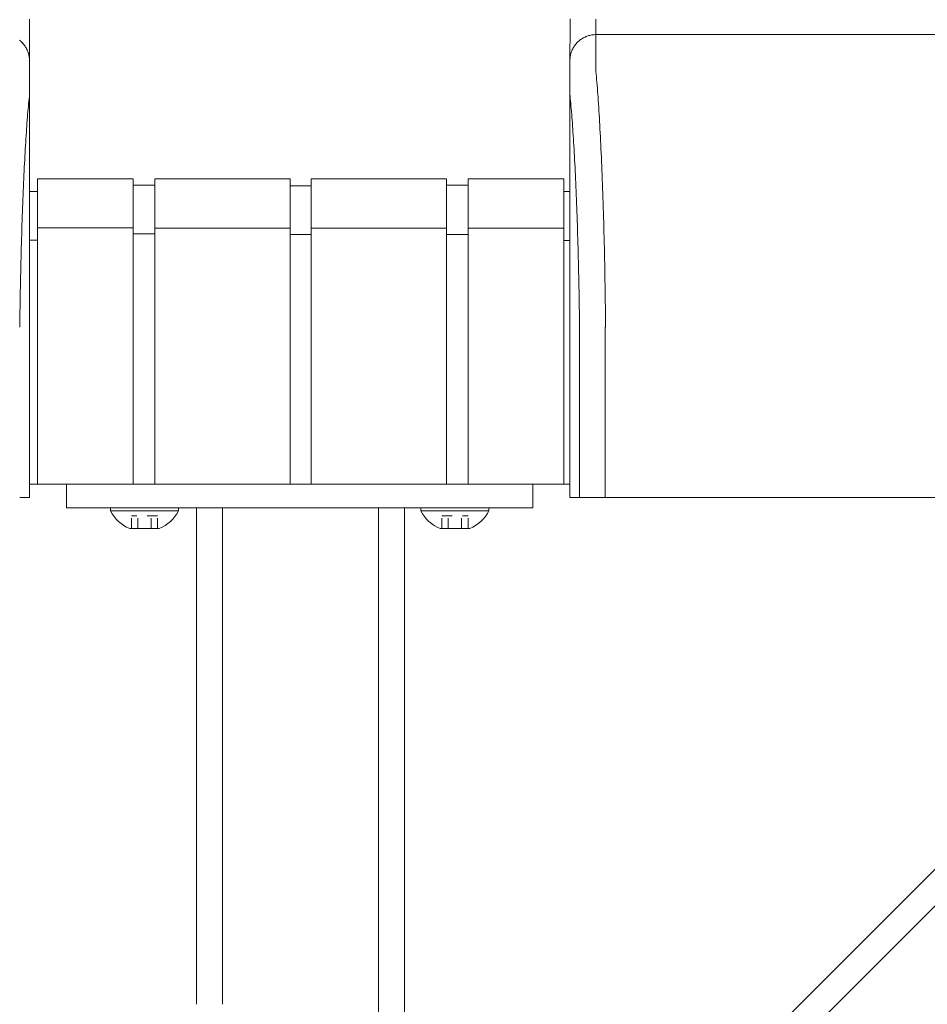
# Model space of a CAD drawing. Units: inches. Extents: x -38 to 558, y 122 to 358.
# Drawn here: x 201 to 210, y 227 to 237 of the extents above; entities that cross this region are included whole.
import ezdxf

# ---------------------------------------------------------------- set-up
doc = ezdxf.new("R2010")
doc.units = ezdxf.units.IN
doc.header["$MEASUREMENT"] = 0
doc.header["$PDMODE"] = 2
doc.header["$PDSIZE"] = 0.03
doc.linetypes.add('DASHED', pattern=[0.2, 0.1, -0.1])
doc.layers.add('Unnamed [1]', color=7, linetype='Continuous', lineweight=0)
doc.styles.add('CK_TEXT_STYLE_0058', font='times.ttf', dxfattribs={"width": 0.75, "height": 2})
doc.styles.add('CK_TEXT_STYLE_0059', font='txt', dxfattribs={"width": 0.75, "height": 2})
doc.dimstyles.new('KEYCREATOR_DIMSTYLE', dxfattribs={"dimtxt": 2, "dimasz": 2, "dimexe": 0.5, "dimexo": 0.5, "dimgap": 0.5, "dimtad": 0, "dimtih": 1, "dimtoh": 1, "dimdec": 3, "dimzin": 4, "dimdsep": 46, "dimtxsty": 'CK_TEXT_STYLE_0058', "dimsah": 1, "dimcen": 0, "dimadec": 3, "dimazin": 0, "dimtfac": 1, "dimtdec": 3, "dimtofl": 0, "dimtmove": 0, "dimatfit": 3, "dimfxl": 1, "dimtolj": 1, "dimtzin": 0, "dimarcsym": 0})

# ---------------------------------------------------------------- blocks, each defined once
blk = doc.blocks.new('*D14')
at = {"layer": 'Defpoints', "color": 0}
for p in [(434.0992, 247.0378), (86.9693, 234.5357), (434.0992, 234.5269)]:
    blk.add_point(p, dxfattribs=at)
at = {"layer": 'Unnamed [1]', "color": 18, "lineweight": -2, "true_color": 0x000000}
for p, q in [((86.9693, 235.0357), (86.9693, 247.5378)), ((434.0992, 235.0269), (434.0992, 247.5378)), ((88.9693, 247.0378), (253.8562, 247.0378)), ((432.0992, 247.0378), (265.2631, 247.0378))]:
    blk.add_line(p, q, dxfattribs=at)
at = {"layer": 'Unnamed [1]', "color": 18, "true_color": 0x000000}
for points in [[(88.9693, 247.3712), (88.9693, 246.7045), (86.9693, 247.0378)], [(432.0992, 246.7045), (432.0992, 247.3712), (434.0992, 247.0378)]]:
    blk.add_solid(points, dxfattribs=at)
at = {"layer": 'Unnamed [1]', "color": 18, "lineweight": 0, "true_color": 0x000000, "insert": (259.5597, 247.0378), "char_height": 2, "attachment_point": 5, "line_spacing_factor": 0.96, "style": 'CK_TEXT_STYLE_0059'}
blk.add_mtext('\\A1;28\'- 11-1/4"\\P{TOP}', dxfattribs=at)

msp = doc.modelspace()

# ---------------------------------------------------------------- linework, layer by layer
at = {"layer": 'Unnamed [1]', "color": 18, "linetype": 'Continuous', "lineweight": 0, "true_color": 0x000000}
for p, q in [((200.9863691, 235.1004981), (200.9863691, 234.5779668)), ((200.9863691, 235.1004981), (201.9063691, 235.1004981)), ((201.9063691, 235.1004981), (201.9063691, 234.5779668)), ((202.1163691, 235.1004981), (202.1163691, 234.5779668)), ((202.1163691, 235.1004981), (203.4163691, 235.1004981)), ((203.4163691, 235.1004981), (203.4163691, 234.5779668)), ((203.4163691, 235.1004981), (203.4163691, 234.5779668)), ((203.6213691, 235.1004981), (204.9213691, 235.1004981)), ((203.6213691, 235.1004981), (204.9213691, 235.1004981)), ((203.6213691, 235.1004981), (203.6213691, 234.5779668)), ((203.6213691, 235.1004981), (203.6213691, 234.5779668)), ((204.9213691, 235.1004981), (204.9213691, 234.5779668)), ((205.1313691, 235.1004981), (205.1313691, 234.5779668)), ((205.1313691, 235.1004981), (206.0513691, 235.1004981)), ((206.0513691, 235.1004981), (206.0513691, 234.5779668)), ((201.9063691, 235.0404981), (202.1163691, 235.0404981)), ((203.4163691, 235.0354981), (203.6213691, 235.0354981)), ((203.4163691, 235.0354981), (203.6213691, 235.0354981)), ((204.9213691, 235.0404981), (205.1313691, 235.0404981)), ((200.9080575, 234.9804981), (200.9863691, 234.9804981)), ((206.0513691, 234.9804981), (206.1094178, 234.9804981)), ((201.9063691, 234.6318859), (200.9863691, 234.6318859)), ((202.1163691, 234.6282859), (203.4163691, 234.6282859)), ((204.9213691, 234.6282859), (203.6213691, 234.6282859)), ((204.9213691, 234.6282859), (203.6213691, 234.6282859)), ((205.1313691, 234.6282859), (206.0513691, 234.6282859)), ((200.9863691, 234.5776574), (200.9863691, 232.164208)), ((201.9063691, 234.5776574), (201.9063691, 232.164208)), ((202.1163691, 234.5718859), (201.9063691, 234.5718859)), ((202.1163691, 234.5776574), (202.1163691, 232.164208)), ((203.4163691, 234.5776574), (203.4163691, 232.164208)), ((203.4163691, 234.5776574), (203.4163691, 232.164208)), ((203.6182896, 234.5668859), (203.4163691, 234.5668859)), ((203.6182896, 234.5668859), (203.4163691, 234.5668859)), ((203.6213691, 234.5776574), (203.6213691, 232.164208)), ((203.6213691, 234.5776574), (203.6213691, 232.164208)), ((204.9213691, 234.5776574), (204.9213691, 232.164208)), ((204.9213691, 234.5668859), (205.1313691, 234.5668859)), ((205.1313691, 234.5776574), (205.1313691, 232.164208)), ((206.0513691, 234.5776574), (206.0513691, 232.164208)), ((200.9863691, 234.5118859), (200.9080368, 234.5118859)), ((206.0513707, 234.5082859), (206.1093969, 234.5082859)), ((200.9093969, 234.3381661), (200.9092535, 232.5381649)), ((206.1093966, 234.3382102), (206.1092565, 232.6754196)), ((206.1095265, 232.164208), (200.907894, 232.164208)), ((200.909253, 232.164208), (206.1095358, 232.164208)), ((201.2662525, 232.164208), (201.2662525, 232.0124186)), ((201.2662525, 232.164208), (201.2662525, 232.0124186)), ((205.7525363, 232.164208), (205.7525363, 232.0124186)), ((205.7525363, 232.164208), (205.7525363, 232.0124186)), ((201.2662525, 232.0124186), (201.2662525, 231.9391953)), ((201.2662525, 232.0124186), (201.2662525, 231.9391953)), ((205.7525363, 232.0124186), (205.7525363, 231.9391953)), ((205.7525363, 232.0124186), (205.7525363, 231.9391953)), ((201.2662525, 231.9391953), (202.6014617, 231.9391953)), ((201.2662525, 231.9391953), (202.6014617, 231.9391953)), ((202.3442525, 231.9391953), (201.6882525, 231.9391953)), ((201.6882525, 231.9391953), (201.6882525, 231.9081953)), ((202.3442525, 231.9391953), (201.6882525, 231.9391953)), ((201.6882525, 231.9391953), (201.6882525, 231.9081953)), ((201.6882525, 231.9391953), (201.6882525, 231.9081953)), ((202.3442525, 231.9391953), (201.6882525, 231.9391953)), ((201.6882525, 231.9391953), (201.6882525, 231.9081953)), ((202.3442525, 231.9391953), (201.6882525, 231.9391953)), ((201.6882525, 231.9081953), (202.3442525, 231.9081953)), ((201.6882525, 231.9081953), (202.3442525, 231.9081953)), ((201.6882525, 231.9081953), (202.3442525, 231.9081953)), ((201.6882525, 231.9081953), (202.3442525, 231.9081953)), ((201.8287525, 231.9391953), (202.2037525, 231.9391953)), ((201.8287525, 231.9391953), (202.2037525, 231.9391953)), ((201.8287525, 231.9391953), (202.2037525, 231.9391953)), ((201.8287525, 231.9391953), (202.2037525, 231.9391953)), ((202.3442525, 231.9081953), (202.3442525, 231.9391953)), ((202.3442525, 231.9081953), (202.3442525, 231.9391953)), ((202.3442525, 231.9081953), (202.3442525, 231.9391953)), ((202.3442525, 231.9081953), (202.3442525, 231.9391953)), ((202.5162525, 227.164207), (202.5162525, 231.9391953)), ((202.7662525, 231.9391953), (202.6014617, 231.9391953)), ((202.7662525, 231.9391953), (202.6014617, 231.9391953)), ((202.7662525, 231.9391953), (204.2662525, 231.9391953)), ((202.7662525, 231.9391953), (204.2662525, 231.9391953)), ((202.7662525, 227.1642068), (202.7662525, 231.9391953)), ((204.2525363, 231.9391953), (204.0321066, 231.9391953)), ((204.2525363, 231.9391953), (204.0321066, 231.9391953)), ((204.2525363, 231.9391953), (204.4173271, 231.9391953)), ((204.2525363, 231.9391953), (204.4173271, 231.9391953)), ((204.2662525, 136.727208), (204.2662525, 231.9391953)), ((205.7525363, 231.9391953), (204.4173271, 231.9391953)), ((205.7525363, 231.9391953), (204.4173271, 231.9391953)), ((204.5162525, 136.727208), (204.5162525, 231.9391953)), ((204.6745363, 231.9391953), (205.3305363, 231.9391953)), ((204.6745363, 231.9081953), (204.6745363, 231.9391953)), ((204.6745363, 231.9391953), (205.3305363, 231.9391953)), ((204.6745363, 231.9081953), (204.6745363, 231.9391953)), ((204.6745363, 231.9081953), (204.6745363, 231.9391953)), ((204.6745363, 231.9391953), (205.3305363, 231.9391953)), ((204.6745363, 231.9081953), (204.6745363, 231.9391953)), ((204.6745363, 231.9391953), (205.3305363, 231.9391953)), ((205.3305363, 231.9081953), (204.6745363, 231.9081953)), ((205.3305363, 231.9081953), (204.6745363, 231.9081953)), ((205.3305363, 231.9081953), (204.6745363, 231.9081953)), ((205.3305363, 231.9081953), (204.6745363, 231.9081953)), ((205.1900363, 231.9391953), (204.8150363, 231.9391953)), ((205.1900363, 231.9391953), (204.8150363, 231.9391953)), ((205.1900363, 231.9391953), (204.8150363, 231.9391953)), ((205.1900363, 231.9391953), (204.8150363, 231.9391953)), ((205.3305363, 231.9391953), (205.3305363, 231.9081953)), ((205.3305363, 231.9391953), (205.3305363, 231.9081953)), ((205.3305363, 231.9391953), (205.3305363, 231.9081953)), ((205.3305363, 231.9391953), (205.3305363, 231.9081953)), ((204.8710559, 223.3596702), (213.3532902, 231.8419046)), ((202.1586025, 231.7401953), (201.8739025, 231.7401953)), ((202.1586025, 231.7401953), (201.8739025, 231.7401953)), ((202.1586025, 231.7401953), (201.8739025, 231.7401953)), ((202.1586025, 231.7401953), (201.8739025, 231.7401953)), ((204.8601863, 231.7401953), (205.1448863, 231.7401953)), ((204.8601863, 231.7401953), (205.1448863, 231.7401953)), ((204.8601863, 231.7401953), (205.1448863, 231.7401953)), ((204.8601863, 231.7401953), (205.1448863, 231.7401953)), ((204.9808908, 223.8230586), (212.8899019, 231.7320696))]:
    msp.add_line(p, q, dxfattribs=at)
at = {"layer": 'Unnamed [1]', "color": 18, "linetype": 'DASHED', "lineweight": 0, "true_color": 0x000000}
for p, q in [((202.1426922, 231.8621953), (201.8898128, 231.8621953)), ((201.8898128, 231.7401953), (201.8898128, 231.8621953)), ((202.1426922, 231.8621953), (201.8898128, 231.8621953)), ((201.8898128, 231.7401953), (201.8898128, 231.8621953)), ((201.8898128, 231.7401953), (201.8898128, 231.8621953)), ((202.1426922, 231.8621953), (201.8898128, 231.8621953)), ((201.8898128, 231.7401953), (201.8898128, 231.8621953)), ((202.1426922, 231.8621953), (201.8898128, 231.8621953)), ((201.9530326, 231.7401953), (201.9530326, 231.8621953)), ((201.9530326, 231.7401953), (201.9530326, 231.8621953)), ((201.9530326, 231.7401953), (201.9530326, 231.8621953)), ((201.9530326, 231.7401953), (201.9530326, 231.8621953)), ((202.0794723, 231.7401953), (202.0794723, 231.8621953)), ((202.0794723, 231.7401953), (202.0794723, 231.8621953)), ((202.0794723, 231.7401953), (202.0794723, 231.8621953)), ((202.0794723, 231.7401953), (202.0794723, 231.8621953)), ((202.1426922, 231.7401953), (202.1426922, 231.8621953)), ((202.1426922, 231.7401953), (202.1426922, 231.8621953)), ((202.1426922, 231.7401953), (202.1426922, 231.8621953)), ((202.1426922, 231.7401953), (202.1426922, 231.8621953)), ((204.8760966, 231.8621953), (205.128976, 231.8621953)), ((204.8760966, 231.7401953), (204.8760966, 231.8621953)), ((204.8760966, 231.8621953), (205.128976, 231.8621953)), ((204.8760966, 231.7401953), (204.8760966, 231.8621953)), ((204.8760966, 231.7401953), (204.8760966, 231.8621953)), ((204.8760966, 231.8621953), (205.128976, 231.8621953)), ((204.8760966, 231.7401953), (204.8760966, 231.8621953)), ((204.8760966, 231.8621953), (205.128976, 231.8621953)), ((204.9393164, 231.7401953), (204.9393164, 231.8621953)), ((204.9393164, 231.7401953), (204.9393164, 231.8621953)), ((204.9393164, 231.7401953), (204.9393164, 231.8621953)), ((204.9393164, 231.7401953), (204.9393164, 231.8621953)), ((205.0657561, 231.7401953), (205.0657561, 231.8621953)), ((205.0657561, 231.7401953), (205.0657561, 231.8621953)), ((205.0657561, 231.7401953), (205.0657561, 231.8621953)), ((205.0657561, 231.7401953), (205.0657561, 231.8621953)), ((205.128976, 231.7401953), (205.128976, 231.8621953)), ((205.128976, 231.7401953), (205.128976, 231.8621953)), ((205.128976, 231.7401953), (205.128976, 231.8621953)), ((205.128976, 231.7401953), (205.128976, 231.8621953))]:
    msp.add_line(p, q, dxfattribs=at)
at = {"layer": 'Unnamed [1]', "color": 18, "linetype": 'Continuous', "lineweight": 0}
for points in [[(206.3600713, 236.6382098), (206.3599568, 236.6132098), (206.3598423, 236.5882098), (206.3597277, 236.5632098), (206.3596132, 236.5382098), (206.3594987, 236.5132098), (206.3593842, 236.4882098)], [(200.8139827, 236.4346344), (200.8216083, 236.4283861), (200.8290044, 236.421821), (200.8361604, 236.4149434), (200.843038, 236.4077874), (200.8496031, 236.4003913), (200.8558514, 236.3927656), (200.8617786, 236.3849208), (200.8673802, 236.3768674), (200.8726519, 236.3686158), (200.8775894, 236.3601765), (200.8821883, 236.3515601), (200.8864444, 236.3427771), (200.8903531, 236.3338379), (200.8939102, 236.3247531), (200.8971114, 236.315533), (200.8999522, 236.3061883), (200.9024284, 236.2967295), (200.9045355, 236.2871669), (200.9062693, 236.2775112), (200.9076254, 236.2677727), (200.9085994, 236.2579621), (200.9091869, 236.2480898), (200.9093838, 236.2381662)], [(200.8139831, 236.4346419), (200.8216088, 236.4283945), (200.8290048, 236.4218303), (200.8361608, 236.4149537), (200.8430384, 236.4077988), (200.8496035, 236.4004038), (200.8558518, 236.3927792), (200.861779, 236.3849356), (200.8673805, 236.3768833), (200.8726523, 236.3686329), (200.8775898, 236.3601949), (200.8821887, 236.3515798), (200.8864447, 236.3427981), (200.8903534, 236.3338602), (200.8939105, 236.3247767), (200.8971117, 236.3155581), (200.8999525, 236.3062148), (200.9024287, 236.2967573), (200.9045358, 236.2871962), (200.9062696, 236.2775419), (200.9076257, 236.2678049), (200.9085997, 236.2579957), (200.9091873, 236.2481249), (200.9093841, 236.2382028)], [(206.3593842, 236.4882098), (206.3494608, 236.488013), (206.3395886, 236.4874255), (206.3297781, 236.4864515), (206.3200397, 236.4850955), (206.3103841, 236.4833618), (206.3008217, 236.4812547), (206.291363, 236.4787786), (206.2820184, 236.4759379), (206.2727985, 236.4727368), (206.2637137, 236.4691798), (206.2547746, 236.4652712), (206.2459917, 236.4610153), (206.2373754, 236.4564164), (206.2289362, 236.451479), (206.2206847, 236.4462074), (206.2126312, 236.4406059), (206.2047864, 236.4346788), (206.1971607, 236.4284306), (206.1897646, 236.4218656), (206.1826086, 236.414988), (206.175731, 236.4078321), (206.1691658, 236.4004361), (206.1629174, 236.3928104), (206.1569902, 236.3849656), (206.1513885, 236.3769121), (206.1461167, 236.3686605), (206.1411791, 236.3602212), (206.1365801, 236.3516048), (206.132324, 236.3428218), (206.1284151, 236.3338825), (206.1248579, 236.3247976), (206.1216567, 236.3155775), (206.1188158, 236.3062328), (206.1163396, 236.2967738), (206.1142323, 236.2872112), (206.1124985, 236.2775554), (206.1111424, 236.2678169), (206.1101683, 236.2580062), (206.1095807, 236.2481338), (206.1093839, 236.2382102)], [(206.3593842, 236.4882098), (206.3494607, 236.4880131), (206.3395884, 236.4874256), (206.3297778, 236.4864517), (206.3200394, 236.4850959), (206.3103837, 236.4833623), (206.3008211, 236.4812555), (206.2913623, 236.4787797), (206.2820176, 236.4759393), (206.2727976, 236.4727387), (206.2637128, 236.4691821), (206.2547736, 236.4652739), (206.2459906, 236.4610186), (206.2373743, 236.4564203), (206.228935, 236.4514836), (206.2206835, 236.4462126), (206.21263, 236.4406119), (206.2047852, 236.4346856), (206.1971595, 236.4284382), (206.1897635, 236.4218741), (206.1826075, 236.4149975), (206.1757299, 236.4078426), (206.1691648, 236.4004476), (206.1629165, 236.392823), (206.1569893, 236.3849794), (206.1513877, 236.3769271), (206.146116, 236.3686768), (206.1411785, 236.3602388), (206.1365796, 236.3516237), (206.1323236, 236.342842), (206.1284148, 236.3339041), (206.1248577, 236.3248206), (206.1216566, 236.315602), (206.1188158, 236.3062587), (206.1163396, 236.2968012), (206.1142325, 236.2872401), (206.1124987, 236.2775858), (206.1111426, 236.2678488), (206.1101686, 236.2580397), (206.109581, 236.2481688), (206.1093842, 236.2382467)], [(206.4449063, 234.2307513), (206.4439068, 234.2824243), (206.4428622, 234.3337187), (206.4417735, 234.3846257), (206.4406414, 234.4351365), (206.4394667, 234.4852424), (206.4382504, 234.5349345), (206.436993, 234.5842041), (206.4356956, 234.6330423), (206.4343589, 234.6814403), (206.4329837, 234.7293895), (206.4315708, 234.7768809), (206.4301211, 234.8239059), (206.4286353, 234.8704555), (206.4271143, 234.9165211), (206.425559, 234.9620938), (206.42397, 235.0071648), (206.4223482, 235.0517253), (206.4206945, 235.0957667), (206.4190097, 235.13928), (206.4172945, 235.1822564), (206.4155498, 235.2246873), (206.4137765, 235.2665637), (206.4119752, 235.3078769), (206.4101469, 235.3486182), (206.4082923, 235.3887787), (206.4064122, 235.4283496), (206.4045076, 235.4673222), (206.4025791, 235.5056876), (206.4006277, 235.5434371), (206.3986541, 235.5805618), (206.396659, 235.6170531), (206.3946425, 235.6529024), (206.3926048, 235.6881013), (206.3905458, 235.7226412), (206.3884655, 235.7565138), (206.3863641, 235.7897105), (206.3842415, 235.8222229), (206.3820978, 235.8540426), (206.3799329, 235.885161), (206.377747, 235.9155697), (206.37554, 235.9452602), (206.373312, 235.9742241), (206.3709661, 236.0024482), (206.3684968, 236.0299216), (206.3660416, 236.0566394), (206.3637376, 236.0825965), (206.3617223, 236.1077881), (206.360133, 236.1322092)], [(206.4441785, 234.232226), (206.4442098, 234.2321647), (206.444241, 234.2321035), (206.4442722, 234.2320422), (206.4443035, 234.2319809), (206.4443347, 234.2319197), (206.444366, 234.2318584), (206.4443973, 234.2317972), (206.4444286, 234.2317359), (206.4444599, 234.2316747), (206.4444912, 234.2316134), (206.4445225, 234.2315522), (206.4445538, 234.231491), (206.4445851, 234.2314297), (206.4446165, 234.2313685), (206.4446478, 234.2313073), (206.4446792, 234.231246), (206.4447106, 234.2311848), (206.444742, 234.2311236), (206.4447734, 234.2310624), (206.4448048, 234.2310012), (206.4448362, 234.23094), (206.4448676, 234.2308788), (206.444899, 234.2308176), (206.4449305, 234.2307564)], [(206.4523172, 233.7415277), (206.4520355, 233.7624285), (206.4517487, 233.7832946), (206.451457, 233.8041256), (206.4511603, 233.8249205), (206.4508585, 233.8456788), (206.4505517, 233.8663998), (206.45024, 233.8870828), (206.4499232, 233.9077272), (206.4496015, 233.9283322), (206.4492748, 233.9488971), (206.4489431, 233.9694214), (206.4486064, 233.9899043), (206.4482647, 234.0103452), (206.4479181, 234.0307433), (206.4475664, 234.0510981), (206.4472098, 234.0714087), (206.4468483, 234.0916746), (206.4464818, 234.1118951), (206.4461103, 234.1320695), (206.4457338, 234.152197), (206.4453524, 234.1722772), (206.4449661, 234.1923091), (206.4445748, 234.2122923), (206.4441785, 234.232226)], [(206.4523262, 233.7407912), (206.4520439, 233.7617554), (206.4517568, 233.782675), (206.4514649, 233.8035496), (206.4511682, 233.8243787), (206.4508667, 233.8451618), (206.4505604, 233.8658986), (206.4502493, 233.8865885), (206.4499334, 233.9072312), (206.4496128, 233.9278262), (206.4492873, 233.948373), (206.4489571, 233.9688712), (206.4486221, 233.9893203), (206.4482823, 234.00972), (206.4479378, 234.0300697), (206.4475884, 234.0503691), (206.4472343, 234.0706176), (206.4468755, 234.0908149), (206.4465118, 234.1109605), (206.4461434, 234.1310539), (206.4457702, 234.1510947), (206.4453922, 234.1710825), (206.4450095, 234.1910168), (206.444622, 234.2108971), (206.4442298, 234.2307231)], [(206.4523262, 233.7407912), (206.4522286, 233.7380979), (206.452131, 233.7353975), (206.4520335, 233.7326902), (206.4519361, 233.7299762), (206.4518387, 233.7272558), (206.4517414, 233.7245293), (206.4516442, 233.721797), (206.4515471, 233.7190591), (206.4514501, 233.7163159), (206.4513533, 233.7135677), (206.4512566, 233.7108146), (206.45116, 233.7080571), (206.4510636, 233.7052954), (206.4509673, 233.7025297), (206.4508713, 233.6997603), (206.4507754, 233.6969875), (206.4506796, 233.6942116), (206.4505841, 233.6914328), (206.4504888, 233.6886513), (206.4503937, 233.6858675), (206.4502988, 233.6830817), (206.4502042, 233.6802941), (206.4501098, 233.6775049), (206.4500157, 233.6747145)], [(206.1095191, 232.5382089), (206.1095163, 232.5439312), (206.1095127, 232.5496535), (206.1095084, 232.5553758), (206.1095033, 232.561098), (206.1094975, 232.5668201), (206.109491, 232.5725419), (206.1094837, 232.5782635), (206.1094757, 232.5839846), (206.109467, 232.5897054), (206.1094576, 232.5954256), (206.1094475, 232.6011453), (206.1094367, 232.6068644), (206.1094252, 232.6125827), (206.1094131, 232.6183003), (206.1094003, 232.6240171), (206.1093868, 232.629733), (206.1093727, 232.6354479), (206.1093579, 232.6411617), (206.1093426, 232.6468745), (206.1093266, 232.6525861), (206.1093099, 232.6582965), (206.1092927, 232.6640056), (206.1092749, 232.6697133), (206.1092565, 232.6754196)], [(200.9092535, 232.5381649), (200.9092535, 232.5173324), (200.9092534, 232.4964997), (200.9092534, 232.475667), (200.9092533, 232.4548341), (200.9092533, 232.4340012), (200.9092533, 232.4131682), (200.9092532, 232.392335), (200.9092532, 232.3715018), (200.9092532, 232.3506686), (200.9092532, 232.3298353), (200.9092531, 232.3090019), (200.9092531, 232.2881685), (200.9092531, 232.267335), (200.9092531, 232.2465015), (200.909253, 232.225668), (200.909253, 232.2048344), (200.909253, 232.1840009), (200.909253, 232.1631673), (200.9092529, 232.1423338), (200.9092529, 232.1215002), (200.9092529, 232.1006667), (200.9092529, 232.0798332), (200.9092528, 232.0589997), (200.9092528, 232.0381662)], [(206.109527, 232.0382102), (206.1095273, 232.0590436), (206.1095282, 232.0798771), (206.1095296, 232.1007106), (206.1095313, 232.1215441), (206.1095334, 232.1423777), (206.1095357, 232.1632113), (206.1095381, 232.1840448), (206.1095406, 232.2048784), (206.1095431, 232.2257119), (206.1095454, 232.2465454), (206.1095475, 232.2673789), (206.1095494, 232.2882124), (206.1095509, 232.3090458), (206.1095519, 232.3298792), (206.1095524, 232.3507125), (206.1095523, 232.3715458), (206.1095515, 232.392379), (206.1095499, 232.4132121), (206.1095474, 232.4340451), (206.109544, 232.4548781), (206.1095396, 232.4757109), (206.109534, 232.4965437), (206.1095272, 232.5173763), (206.1095191, 232.5382089)]]:
    msp.add_lwpolyline(points, dxfattribs=at)
at = {"layer": 'Unnamed [1]', "color": 18, "linetype": 'Continuous', "lineweight": 0, "true_color": 0x000000}
for points in [[(206.3595645, 236.1321437), (206.3590496, 236.1462705), (206.3588224, 236.1601426), (206.3588087, 236.1737673), (206.3589343, 236.1871517), (206.3591251, 236.2003029), (206.3593067, 236.2132281), (206.3594202, 236.2259307), (206.3594668, 236.2383982), (206.3594627, 236.2506147), (206.3594243, 236.262564), (206.3593679, 236.27423), (206.3593099, 236.2855965), (206.3592635, 236.2966503), (206.3592303, 236.3073894), (206.3592088, 236.3178146), (206.3591977, 236.327927), (206.3591955, 236.3377273), (206.3592008, 236.3472164), (206.3592121, 236.3563952), (206.3592279, 236.3652647), (206.359247, 236.3738256), (206.3592677, 236.3820789), (206.3592888, 236.3900254), (206.3593087, 236.3976661), (206.3593263, 236.4050015), (206.3593414, 236.4120314), (206.3593543, 236.4187551), (206.3593651, 236.4251722), (206.359374, 236.4312819), (206.3593811, 236.4370837), (206.3593865, 236.4425771), (206.3593905, 236.4477614), (206.3593932, 236.4526362), (206.3593947, 236.4572007), (206.3593952, 236.4614545), (206.3593949, 236.4653969), (206.3593939, 236.4690274), (206.3593924, 236.4723454), (206.3593906, 236.4753502), (206.3593885, 236.4780415), (206.3593864, 236.4804184), (206.3593845, 236.4824806), (206.3593828, 236.4842274), (206.3593816, 236.4856581), (206.3593809, 236.4867723), (206.359381, 236.4875694), (206.3593821, 236.4880488), (206.3593842, 236.4882098)], [(200.8155537, 233.6738516), (200.8162891, 233.723861), (200.8170576, 233.7735914), (200.8178592, 233.8230358), (200.8186937, 233.8721874), (200.819561, 233.921039), (200.820461, 233.9695838), (200.8213935, 234.0178148), (200.8223583, 234.0657249), (200.8233554, 234.1133072), (200.8243846, 234.1605548), (200.8254458, 234.2074606), (200.8265388, 234.2540176), (200.8276635, 234.300219), (200.8288197, 234.3460577), (200.8300074, 234.3915267), (200.8312264, 234.4366191), (200.8324765, 234.4813278), (200.8337576, 234.525646), (200.8350696, 234.5695666), (200.8364124, 234.6130827), (200.8377857, 234.6561872), (200.8391895, 234.6988732), (200.8406237, 234.7411338), (200.842088, 234.7829619), (200.8435824, 234.8243505), (200.8451068, 234.8652928), (200.8466609, 234.9057817), (200.8482446, 234.9458102), (200.8498579, 234.9853713), (200.8515005, 235.0244582), (200.8531724, 235.0630637), (200.8548734, 235.101181), (200.8566034, 235.1388031), (200.8583622, 235.1759229), (200.8601496, 235.2125335), (200.8619657, 235.2486279), (200.8638101, 235.2841992), (200.8656829, 235.3192403), (200.8675838, 235.3537443), (200.8695126, 235.3877042), (200.8714694, 235.4211131), (200.8734539, 235.4539639), (200.875466, 235.4862497), (200.8775056, 235.5179635), (200.8795585, 235.54907), (200.8816143, 235.5795368), (200.8836789, 235.6093616), (200.8857577, 235.6385421), (200.8878565, 235.667076), (200.8899809, 235.6949609), (200.8921366, 235.7221946), (200.8943293, 235.7487747), (200.8965645, 235.7746988), (200.898848, 235.7999647), (200.9011854, 235.82457), (200.9038797, 235.8485922), (200.9066473, 235.8721415), (200.9086181, 235.8952641), (200.9093776, 235.9179192), (200.9093975, 235.939897), (200.9092381, 235.9609748), (200.9091701, 235.9810776), (200.909174, 236.0002779), (200.9092175, 236.0186547), (200.9092688, 236.0362869), (200.9092956, 236.0532535), (200.9092995, 236.0695448), (200.9093034, 236.0850973), (200.9093073, 236.099909), (200.9093113, 236.1139782), (200.9093152, 236.127303), (200.9093192, 236.1398817), (200.9093231, 236.1517123), (200.9093271, 236.1627931), (200.9093311, 236.1731222), (200.9093351, 236.1826978), (200.9093391, 236.1915181), (200.9093432, 236.1995812), (200.9093472, 236.2068853), (200.9093512, 236.2134286), (200.9093553, 236.2192093), (200.9093593, 236.2242255), (200.9093634, 236.2284754), (200.9093675, 236.2319571), (200.9093715, 236.2346689), (200.9093756, 236.2366089), (200.9093797, 236.2377753), (200.9093838, 236.2381662)], [(200.9148787, 236.2381638), (200.9148787, 236.2381641), (200.9148787, 236.2381642), (200.9148787, 236.2381644), (200.9148787, 236.2381646), (200.9148787, 236.2381648), (200.9148788, 236.2381649), (200.9148788, 236.2381651), (200.9148788, 236.2381652), (200.9148788, 236.2381654), (200.9148788, 236.2381655), (200.9148788, 236.2381656), (200.9148788, 236.2381657), (200.9148788, 236.2381658), (200.9148789, 236.2381659), (200.9148789, 236.2381659), (200.9148789, 236.238166), (200.9148789, 236.2381661), (200.9148789, 236.2381661), (200.9148789, 236.2381662), (200.9148789, 236.2381662), (200.914879, 236.2381662), (200.914879, 236.2381662), (200.914879, 236.2381662), (200.914879, 236.2381662)]]:
    msp.add_lwpolyline(points, dxfattribs=at)
at = {"layer": 'Unnamed [1]', "color": 18, "linetype": 'Continuous', "lineweight": 0, "true_color": 0x000000, "extrusion": (0, 0, -1)}
for points in [[(-200.9093838, 236.2381662), (-200.9093838, 236.2381662), (-200.9093838, 236.2381662), (-200.9093838, 236.2381662), (-200.9093838, 236.2381662), (-200.9093838, 236.2381662), (-200.9093838, 236.2381661), (-200.9093839, 236.2381661), (-200.9093839, 236.238166), (-200.9093839, 236.238166), (-200.9093839, 236.2381659), (-200.9093839, 236.2381658), (-200.9093839, 236.2381657), (-200.9093839, 236.2381656), (-200.909384, 236.2381655), (-200.909384, 236.2381654), (-200.909384, 236.2381652), (-200.909384, 236.2381651), (-200.909384, 236.2381649), (-200.909384, 236.2381648), (-200.909384, 236.2381646), (-200.9093841, 236.2381644), (-200.9093841, 236.2381642), (-200.9093841, 236.2381641), (-200.9093841, 236.2381639)], [(-206.2026767, 233.6740265), (-206.2019424, 233.7240311), (-206.2011765, 233.7737563), (-206.200379, 233.8231953), (-206.1995499, 233.872341), (-206.1986894, 233.9211866), (-206.1977973, 233.969725), (-206.1968738, 234.0179494), (-206.1959189, 234.0658527), (-206.1949326, 234.1134282), (-206.1939149, 234.1606688), (-206.1928659, 234.2075675), (-206.1917857, 234.2541175), (-206.1906741, 234.3003118), (-206.1895314, 234.3461434), (-206.1883575, 234.3916055), (-206.1871524, 234.436691), (-206.1859163, 234.4813931), (-206.184649, 234.5257047), (-206.1833507, 234.569619), (-206.1820214, 234.613129), (-206.1806611, 234.6562278), (-206.1792698, 234.6989084), (-206.1778477, 234.7411639), (-206.1763947, 234.7829874), (-206.1749108, 234.8243718), (-206.1733961, 234.8653103), (-206.1718506, 234.905796), (-206.1702744, 234.9458218), (-206.1686675, 234.9853808), (-206.1670299, 235.0244662), (-206.1653617, 235.0630709), (-206.1636628, 235.101188), (-206.1619334, 235.1388106), (-206.1601735, 235.1759317), (-206.158383, 235.2125444), (-206.1565621, 235.2486418), (-206.1547107, 235.2842169), (-206.1528289, 235.3192627), (-206.1509168, 235.3537724), (-206.1489743, 235.3877389), (-206.1470015, 235.4211555), (-206.1449984, 235.454015), (-206.1429651, 235.4863105), (-206.1409016, 235.5180352), (-206.1388245, 235.5491572), (-206.1367471, 235.5796461), (-206.1346649, 235.6094974), (-206.132573, 235.6387065), (-206.1304669, 235.6672687), (-206.1283419, 235.6951795), (-206.1261932, 235.7224343), (-206.1240162, 235.7490283), (-206.1218061, 235.7749572), (-206.1195584, 235.8002161), (-206.1172683, 235.8248006), (-206.1147183, 235.8486345), (-206.1121613, 235.871864), (-206.1102948, 235.8948164), (-206.1094533, 235.9175851), (-206.1092662, 235.9398096), (-206.1092916, 235.9610882), (-206.1093068, 235.9812731), (-206.1093085, 236.0004704), (-206.109303, 236.0187974), (-206.1092966, 236.0363713), (-206.1092957, 236.0533092), (-206.1092996, 236.0695994), (-206.1093035, 236.0851508), (-206.1093074, 236.0999615), (-206.1093114, 236.1140298), (-206.1093153, 236.1273538), (-206.1093193, 236.1399316), (-206.1093232, 236.1517615), (-206.1093272, 236.1628416), (-206.1093312, 236.1731701), (-206.1093352, 236.1827451), (-206.1093392, 236.1915648), (-206.1093433, 236.1996274), (-206.1093473, 236.2069311), (-206.1093513, 236.213474), (-206.1093554, 236.2192543), (-206.1093594, 236.2242702), (-206.1093635, 236.2285199), (-206.1093676, 236.2320014), (-206.1093716, 236.2347131), (-206.1093757, 236.2366529), (-206.1093798, 236.2378193), (-206.1093839, 236.2382102)]]:
    msp.add_lwpolyline(points, dxfattribs=at)
at = {"layer": 'Unnamed [1]', "color": 18, "linetype": 'Continuous', "lineweight": 0}
for points in [[(200.9112166, 236.6382621, 0), (200.9111022, 236.6132786, 0), (200.9109878, 236.5882952, 0), (200.9108733, 236.5633117, 0), (200.9107589, 236.5383283, 0), (200.9106444, 236.5133448, 0), (200.91053, 236.4883614, 0), (200.9104156, 236.4633779, 0), (200.9103011, 236.4383945, 0), (200.9101867, 236.413411, 0), (200.9100722, 236.3884276, 0), (200.9099578, 236.3634441, 0), (200.9098433, 236.3384607, 0), (200.9097289, 236.3134772, 0), (200.9096145, 236.2884938, 0), (200.9095, 236.2635103, 0), (200.9093856, 236.2385269, 0)], [(206.1112197, 236.6389607, 0), (206.1111057, 236.6140591, 0), (206.1109916, 236.5891575, 0), (206.1108775, 236.5642559, 0), (206.1107635, 236.5393543, 0), (206.1106494, 236.5144527, 0), (206.1105353, 236.489551, 0), (206.1104213, 236.4646494, 0), (206.1103072, 236.4397478, 0), (206.1101931, 236.4148462, 0), (206.1100791, 236.3899446, 0), (206.109965, 236.365043, 0), (206.1098509, 236.3401414, 0), (206.1097369, 236.3152398, 0), (206.1096228, 236.2903382, 0), (206.1095087, 236.2654365, 0), (206.1093947, 236.2405349, 0)], [(206.3593842, 236.4882098, 0), (207.7052175, 236.488208, 0), (209.0510509, 236.4882062, 0), (210.3968842, 236.4882044, 0), (211.7427175, 236.4882026, 0), (213.0885508, 236.4882008, 0), (214.4343842, 236.488199, 0), (215.7802175, 236.4881972, 0), (217.1260508, 236.4881954, 0), (218.4718842, 236.4881936, 0), (219.8177175, 236.4881918, 0)], [(200.9093856, 236.2385269, 0), (200.9093855, 236.2385134, 0), (200.9093855, 236.2384999, 0), (200.9093854, 236.2384864, 0), (200.9093853, 236.2384729, 0), (200.9093853, 236.2384593, 0), (200.9093852, 236.2384458, 0), (200.9093851, 236.2384323, 0), (200.9093851, 236.2384188, 0), (200.909385, 236.2384053, 0), (200.909385, 236.2383918, 0), (200.9093849, 236.2383783, 0), (200.9093848, 236.2383648, 0), (200.9093848, 236.2383513, 0), (200.9093847, 236.2383378, 0), (200.9093846, 236.2383243, 0), (200.9093846, 236.2383108, 0), (200.9093845, 236.2382973, 0), (200.9093845, 236.2382838, 0), (200.9093844, 236.2382703, 0), (200.9093843, 236.2382568, 0), (200.9093843, 236.2382433, 0), (200.9093842, 236.2382298, 0), (200.9093842, 236.2382163, 0), (200.9093841, 236.2382028, 0)], [(200.9093969, 234.3381661, 0), (200.9093964, 234.4173478, 0), (200.9093959, 234.4965295, 0), (200.9093955, 234.5757112, 0), (200.909395, 234.6548929, 0), (200.9093945, 234.7340746, 0), (200.9093941, 234.8132563, 0), (200.9093936, 234.892438, 0), (200.9093931, 234.9716197, 0), (200.9093926, 235.0508014, 0), (200.9093922, 235.1299831, 0), (200.9093917, 235.2091648, 0), (200.9093912, 235.2883465, 0), (200.9093908, 235.3675282, 0), (200.9093903, 235.4467099, 0), (200.9093898, 235.5258916, 0), (200.9093893, 235.6050733, 0), (200.9093889, 235.684255, 0), (200.9093884, 235.7634367, 0), (200.9093879, 235.8426184, 0), (200.9093875, 235.9218001, 0), (200.909387, 236.0009818, 0), (200.9093865, 236.0801635, 0), (200.909386, 236.1593451, 0), (200.9093856, 236.2385268, 0)], [(200.9148772, 236.2385274, 0), (200.9148772, 236.2385139, 0), (200.9148773, 236.2385004, 0), (200.9148774, 236.2384868, 0), (200.9148774, 236.2384733, 0), (200.9148775, 236.2384598, 0), (200.9148776, 236.2384463, 0), (200.9148776, 236.2384327, 0), (200.9148777, 236.2384192, 0), (200.9148777, 236.2384057, 0), (200.9148778, 236.2383922, 0), (200.9148779, 236.2383786, 0), (200.9148779, 236.2383651, 0), (200.914878, 236.2383516, 0), (200.914878, 236.2383381, 0), (200.9148781, 236.2383245, 0), (200.9148782, 236.238311, 0), (200.9148782, 236.2382975, 0), (200.9148783, 236.2382839, 0), (200.9148784, 236.2382704, 0), (200.9148784, 236.2382569, 0), (200.9148785, 236.2382434, 0), (200.9148785, 236.2382298, 0), (200.9148786, 236.2382163, 0), (200.9148787, 236.2382028, 0)], [(206.1093856, 236.2385604, 0), (206.1093861, 236.1593792, 0), (206.1093865, 236.0801979, 0), (206.109387, 236.0010166, 0), (206.1093875, 235.9218354, 0), (206.1093879, 235.8426541, 0), (206.1093884, 235.7634729, 0), (206.1093888, 235.6842916, 0), (206.1093893, 235.6051103, 0), (206.1093897, 235.5259291, 0), (206.1093902, 235.4467478, 0), (206.1093906, 235.3675666, 0), (206.1093911, 235.2883853, 0), (206.1093916, 235.209204, 0), (206.109392, 235.1300228, 0), (206.1093925, 235.0508415, 0), (206.1093929, 234.9716603, 0), (206.1093934, 234.892479, 0), (206.1093938, 234.8132977, 0), (206.1093943, 234.7341165, 0), (206.1093947, 234.6549352, 0), (206.1093952, 234.575754, 0), (206.1093957, 234.4965727, 0), (206.1093961, 234.4173914, 0), (206.1093966, 234.3382102, 0)], [(206.2026866, 232.03821, 0), (206.2026867, 232.1063691, 0), (206.2026868, 232.1745281, 0), (206.2026869, 232.2426871, 0), (206.202687, 232.3108461, 0), (206.2026871, 232.3790051, 0), (206.2026872, 232.4471642, 0), (206.2026873, 232.5153232, 0), (206.2026873, 232.5834822, 0), (206.2026874, 232.6516412, 0), (206.2026875, 232.7198002, 0), (206.2026876, 232.7879593, 0), (206.2026877, 232.8561183, 0), (206.2026878, 232.9242773, 0), (206.2026879, 232.9924363, 0), (206.202688, 233.0605953, 0), (206.2026881, 233.1287544, 0), (206.2026882, 233.1969134, 0), (206.2026883, 233.2650724, 0), (206.2026884, 233.3332314, 0), (206.2026884, 233.4013904, 0), (206.2026885, 233.4695495, 0), (206.2026886, 233.5377085, 0), (206.2026887, 233.6058675, 0), (206.2026888, 233.6740265, 0)], [(206.4500157, 233.6747145, 0), (206.4500156, 233.6065268, 0), (206.4500155, 233.5383391, 0), (206.4500154, 233.4701514, 0), (206.4500153, 233.4019637, 0), (206.4500152, 233.333776, 0), (206.4500151, 233.2655883, 0), (206.450015, 233.1974006, 0), (206.4500149, 233.1292129, 0), (206.4500148, 233.0610252, 0), (206.4500148, 232.9928375, 0), (206.4500147, 232.9246498, 0), (206.4500146, 232.8564621, 0), (206.4500145, 232.7882744, 0), (206.4500144, 232.7200867, 0), (206.4500143, 232.651899, 0), (206.4500142, 232.5837113, 0), (206.4500141, 232.5155236, 0), (206.450014, 232.4473359, 0), (206.4500139, 232.3791482, 0), (206.4500138, 232.3109605, 0), (206.4500138, 232.2427728, 0), (206.4500137, 232.1745851, 0), (206.4500136, 232.1063974, 0), (206.4500135, 232.0382097, 0)], [(200.9092528, 232.0381662, 0), (200.9053486, 232.0381662, 0), (200.9014444, 232.0381662, 0), (200.8975402, 232.0381663, 0), (200.8936359, 232.0381663, 0), (200.8897317, 232.0381663, 0), (200.8858275, 232.0381663, 0), (200.8819233, 232.0381663, 0), (200.8780191, 232.0381663, 0), (200.8741148, 232.0381663, 0), (200.8702106, 232.0381663, 0), (200.8663064, 232.0381663, 0), (200.8624022, 232.0381663, 0), (200.858498, 232.0381663, 0), (200.8545937, 232.0381663, 0), (200.8506895, 232.0381663, 0), (200.8467853, 232.0381663, 0), (200.8428811, 232.0381663, 0), (200.8389769, 232.0381663, 0), (200.8350727, 232.0381663, 0), (200.8311684, 232.0381663, 0), (200.8272642, 232.0381663, 0), (200.82336, 232.0381664, 0), (200.8194558, 232.0381664, 0), (200.8155516, 232.0381664, 0)], [(206.2026745, 232.03821, 0), (206.1987934, 232.0382101, 0), (206.1949122, 232.0382101, 0), (206.1910311, 232.0382101, 0), (206.1871499, 232.0382101, 0), (206.1832688, 232.0382101, 0), (206.1793876, 232.0382101, 0), (206.1755065, 232.0382101, 0), (206.1716253, 232.0382101, 0), (206.1677442, 232.0382101, 0), (206.163863, 232.0382101, 0), (206.1599819, 232.0382101, 0), (206.1561007, 232.0382101, 0), (206.1522196, 232.0382101, 0), (206.1483384, 232.0382101, 0), (206.1444573, 232.0382101, 0), (206.1405762, 232.0382101, 0), (206.136695, 232.0382101, 0), (206.1328139, 232.0382101, 0), (206.1289327, 232.0382101, 0), (206.1250516, 232.0382102, 0), (206.1211704, 232.0382102, 0), (206.1172893, 232.0382102, 0), (206.1134081, 232.0382102, 0), (206.109527, 232.0382102, 0)], [(206.4500135, 232.0382097, 0), (206.4404861, 232.0382097, 0), (206.4310069, 232.0382097, 0), (206.4215854, 232.0382098, 0), (206.412231, 232.0382098, 0), (206.4029533, 232.0382098, 0), (206.3937618, 232.0382098, 0), (206.3846661, 232.0382098, 0), (206.3756756, 232.0382098, 0), (206.3667998, 232.0382098, 0), (206.3580483, 232.0382098, 0), (206.3494307, 232.0382099, 0), (206.3409563, 232.0382099, 0), (206.3326348, 232.0382099, 0), (206.3244756, 232.0382099, 0), (206.3164883, 232.0382099, 0), (206.3086824, 232.0382099, 0), (206.3010674, 232.0382099, 0), (206.2936528, 232.0382099, 0), (206.2864481, 232.0382099, 0), (206.2794629, 232.0382099, 0), (206.2727278, 232.03821, 0), (206.2662702, 232.03821, 0), (206.2600945, 232.03821, 0), (206.2542055, 232.03821, 0), (206.2486076, 232.03821, 0), (206.2433054, 232.03821, 0), (206.2383036, 232.03821, 0), (206.2336066, 232.03821, 0), (206.229219, 232.03821, 0), (206.2251455, 232.03821, 0), (206.2213906, 232.03821, 0), (206.2179588, 232.03821, 0), (206.2148548, 232.03821, 0), (206.212083, 232.03821, 0), (206.2096481, 232.03821, 0), (206.2075546, 232.03821, 0), (206.2058072, 232.03821, 0), (206.2044103, 232.03821, 0), (206.2033686, 232.03821, 0), (206.2026866, 232.03821, 0)], [(219.7550069, 232.0381919, 0), (219.0897572, 232.0381928, 0), (218.4245075, 232.0381937, 0), (217.7592579, 232.0381946, 0), (217.0940082, 232.0381955, 0), (216.4287585, 232.0381964, 0), (215.7635088, 232.0381972, 0), (215.0982591, 232.0381981, 0), (214.4330095, 232.038199, 0), (213.7677598, 232.0381999, 0), (213.1025101, 232.0382008, 0), (212.4372604, 232.0382017, 0), (211.7720107, 232.0382026, 0), (211.1067611, 232.0382035, 0), (210.4415114, 232.0382044, 0), (209.7762617, 232.0382053, 0), (209.111012, 232.0382062, 0), (208.4457624, 232.038207, 0), (207.7805127, 232.0382079, 0), (207.115263, 232.0382088, 0), (206.4500133, 232.0382097, 0)]]:
    msp.add_polyline3d(points, dxfattribs=at)
at = {"layer": 'Unnamed [1]', "color": 18, "linetype": 'Continuous', "lineweight": 0, "true_color": 0x000000}
for centre, start, end in [((202.0162525, 232.0840777), 208.20139969, 247.51290616), ((202.0162525, 232.0840777), 208.20139969, 247.51290616), ((202.0162525, 232.0840777), 208.20139969, 247.51290616), ((202.0162525, 232.0840777), 208.20139969, 247.51290616), ((202.0162525, 232.0840777), 292.48709384, 331.79860031), ((202.0162525, 232.0840777), 292.48709384, 331.79860031), ((202.0162525, 232.0840777), 292.48709384, 331.79860031), ((202.0162525, 232.0840777), 292.48709384, 331.79860031), ((205.0025363, 232.0840777), 208.20139969, 247.51290616), ((205.0025363, 232.0840777), 208.20139969, 247.51290616), ((205.0025363, 232.0840777), 208.20139969, 247.51290616), ((205.0025363, 232.0840777), 208.20139969, 247.51290616), ((205.0025363, 232.0840777), 292.48709384, 331.79860031), ((205.0025363, 232.0840777), 292.48709384, 331.79860031), ((205.0025363, 232.0840777), 292.48709384, 331.79860031), ((205.0025363, 232.0840777), 292.48709384, 331.79860031)]:
    msp.add_arc(centre, 0.3721809, start, end, dxfattribs=at)

# ---------------------------------------------------------------- dimensions: what is measured, and where the dimension line sits
at = {"layer": 'Unnamed [1]', "color": 18, "lineweight": 0, "true_color": 0x000000}
dim = msp.add_linear_dim(base=(434.099228, 247.0378418), p1=(86.9692764, 234.5357443), p2=(434.099228, 234.5269065), text='28\'- 11-1/4"\\P{TOP}', dimstyle='KEYCREATOR_DIMSTYLE', override={"dimdec": 6, "dimlunit": 3, "dimtxsty": 'CK_TEXT_STYLE_0059', "dimadec": 0, "dimtdec": 6}, dxfattribs=at)
dim.commit()
dim.dimension.update_dxf_attribs({"geometry": '*D14', "text_midpoint": (259.5596924, 247.0378418), "dimtype": 160})

doc.saveas('drawing.dxf')
